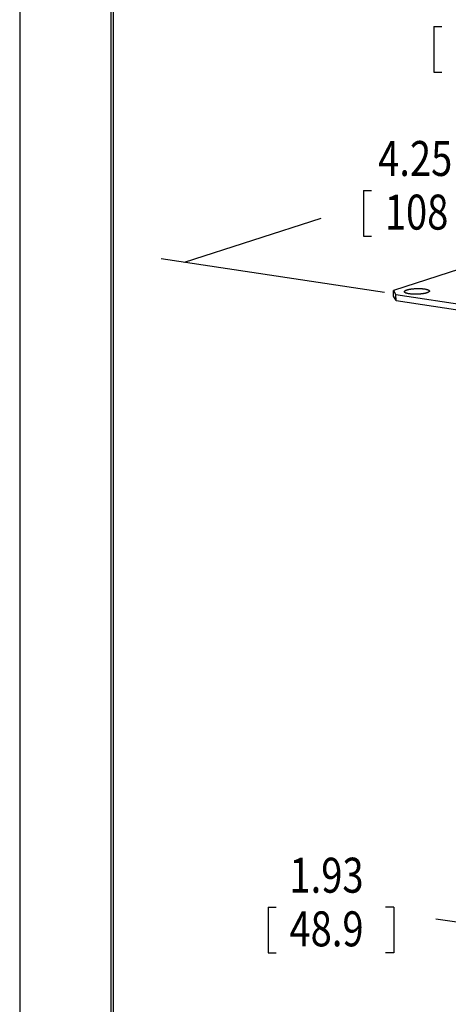
# Model space of a CAD drawing. Units: inches. Extents: x 0 to 17, y 0 to 11.
# Drawn here: x 0 to 1.5, y 2.2 to 5.6 of the extents above; entities that cross this region are included whole.
import ezdxf

# ---------------------------------------------------------------- set-up
doc = ezdxf.new("R2010")
doc.units = ezdxf.units.IN
doc.header["$MEASUREMENT"] = 0
for name, color, linetype in [('BORDER', 7, 'CONTINUOUS'), ('DIMS', 7, 'CONTINUOUS'), ('GEOM', 7, 'CONTINUOUS')]:
    doc.layers.add(name, color=color, linetype=linetype)
doc.styles.add('blockfont', font='simplex.shx')

msp = doc.modelspace()

# ---------------------------------------------------------------- linework, layer by layer
at = {"layer": 'BORDER', "color": 7}
msp.add_line((0, 11), (0, 0), dxfattribs=at)
at = {"layer": 'BORDER', "color": 7, "linetype": 'Continuous'}
for p, q in [((0.3125, 10.6875), (0.3125, 0.3125)), ((0.3225, 0.3225), (0.3225, 10.6775))]:
    msp.add_line(p, q, dxfattribs=at)
at = {"layer": 'DIMS', "color": 7, "linetype": 'Continuous'}
for p, q in [((1.4218, 5.5262), (1.4493, 5.5262)), ((1.4218, 5.5262), (1.4218, 5.3698)), ((1.4218, 5.3698), (1.4493, 5.3698)), ((1.1802, 4.9639), (1.2077, 4.9639)), ((1.1802, 4.9639), (1.1802, 4.8074)), ((0.5652, 4.7176), (1.0353, 4.869)), ((1.1802, 4.8074), (1.2077, 4.8074)), ((1.2517, 4.6137), (0.4859, 4.7296)), ((0.8529, 2.5034), (0.8804, 2.5034)), ((0.8529, 2.5034), (0.8529, 2.3469)), ((1.2837, 2.5034), (1.2562, 2.5034)), ((1.2837, 2.5034), (1.2837, 2.3469)), ((1.5892, 2.4383), (1.4286, 2.4626)), ((0.8529, 2.3469), (0.8804, 2.3469)), ((1.2837, 2.3469), (1.2562, 2.3469))]:
    msp.add_line(p, q, dxfattribs=at)
at = {"layer": 'GEOM', "color": 7, "linetype": 'Continuous'}
for p, q in [((2.5191, 5.0188), (1.2827, 4.6207)), ((1.2827, 4.6207), (1.2914, 4.6058)), ((1.2832, 4.6012), (1.2827, 4.6207)), ((1.2919, 4.5863), (1.2832, 4.6012)), ((2.1589, 4.4745), (1.2914, 4.6058)), ((1.2919, 4.5863), (1.2914, 4.6058)), ((1.2919, 4.5863), (2.1594, 4.455))]:
    msp.add_line(p, q, dxfattribs=at)
msp.add_arc((1.3685, 4.4207), 0.1871, 89.6712, 93.2519, dxfattribs=at)
for points in [[(1.3205, 4.6161), (1.3205, 4.6164), (1.3205, 4.6167), (1.3206, 4.617)], [(1.3208, 4.6152), (1.3207, 4.6155), (1.3206, 4.6158), (1.3205, 4.6161)], [(1.3206, 4.617), (1.3207, 4.6173), (1.3209, 4.6176), (1.321, 4.6179)], [(1.3214, 4.6143), (1.3212, 4.6146), (1.321, 4.6149), (1.3208, 4.6152)], [(1.321, 4.6179), (1.3213, 4.6182), (1.3216, 4.6186), (1.3219, 4.6189)], [(1.3225, 4.6134), (1.3221, 4.6137), (1.3218, 4.614), (1.3214, 4.6143)], [(1.3219, 4.6189), (1.3223, 4.6192), (1.3227, 4.6195), (1.3231, 4.6198)], [(1.3239, 4.6126), (1.3234, 4.6129), (1.3229, 4.6131), (1.3225, 4.6134)], [(1.3231, 4.6198), (1.3236, 4.6201), (1.3241, 4.6204), (1.3246, 4.6207)], [(1.3256, 4.6118), (1.325, 4.6121), (1.3244, 4.6123), (1.3239, 4.6126)], [(1.3246, 4.6207), (1.3253, 4.6209), (1.3259, 4.6212), (1.3265, 4.6215)], [(1.3277, 4.6111), (1.327, 4.6113), (1.3263, 4.6116), (1.3256, 4.6118)], [(1.3265, 4.6215), (1.3273, 4.6218), (1.328, 4.6221), (1.3288, 4.6223)], [(1.3301, 4.6104), (1.3293, 4.6106), (1.3285, 4.6108), (1.3277, 4.6111)], [(1.3288, 4.6223), (1.3296, 4.6226), (1.3304, 4.6229), (1.3313, 4.6231)], [(1.3328, 4.6098), (1.3319, 4.61), (1.331, 4.6102), (1.3301, 4.6104)], [(1.3313, 4.6231), (1.3322, 4.6234), (1.3332, 4.6236), (1.3341, 4.6238)], [(1.3357, 4.6092), (1.3347, 4.6094), (1.3337, 4.6096), (1.3328, 4.6098)], [(1.3341, 4.6238), (1.3351, 4.6241), (1.3361, 4.6243), (1.3372, 4.6245)], [(1.3389, 4.6087), (1.3378, 4.6089), (1.3368, 4.609), (1.3357, 4.6092)], [(1.3372, 4.6245), (1.3383, 4.6247), (1.3394, 4.6249), (1.3405, 4.6251)], [(1.3423, 4.6083), (1.3412, 4.6084), (1.34, 4.6086), (1.3389, 4.6087)], [(1.3405, 4.6251), (1.3416, 4.6253), (1.3428, 4.6255), (1.344, 4.6257)], [(1.3459, 4.608), (1.3447, 4.6081), (1.3435, 4.6082), (1.3423, 4.6083)], [(1.344, 4.6257), (1.3452, 4.6258), (1.3464, 4.626), (1.3476, 4.6261)], [(1.3497, 4.6077), (1.3484, 4.6078), (1.3472, 4.6079), (1.3459, 4.608)], [(1.3476, 4.6261), (1.3489, 4.6263), (1.3502, 4.6264), (1.3514, 4.6265)], [(1.3535, 4.6076), (1.3522, 4.6076), (1.351, 4.6077), (1.3497, 4.6077)], [(1.3514, 4.6265), (1.3528, 4.6266), (1.3541, 4.6267), (1.3554, 4.6268)], [(1.3575, 4.6075), (1.3562, 4.6075), (1.3549, 4.6075), (1.3535, 4.6076)], [(1.3554, 4.6268), (1.3567, 4.6269), (1.358, 4.627), (1.3594, 4.6271)], [(1.3615, 4.6075), (1.3602, 4.6075), (1.3588, 4.6075), (1.3575, 4.6075)], [(1.3594, 4.6271), (1.3607, 4.6271), (1.362, 4.6272), (1.3634, 4.6272)], [(1.3655, 4.6076), (1.3642, 4.6076), (1.3629, 4.6075), (1.3615, 4.6075)], [(1.3634, 4.6272), (1.3647, 4.6272), (1.3661, 4.6272), (1.3674, 4.6273)], [(1.3696, 4.6078), (1.3682, 4.6077), (1.3669, 4.6077), (1.3655, 4.6076)], [(1.3674, 4.6273), (1.3687, 4.6272), (1.3701, 4.6272), (1.3714, 4.6272)], [(1.3735, 4.6081), (1.3722, 4.608), (1.3709, 4.6079), (1.3696, 4.6078)], [(1.3714, 4.6272), (1.3727, 4.6272), (1.374, 4.6271), (1.3753, 4.6271)], [(1.3774, 4.6084), (1.3761, 4.6083), (1.3748, 4.6082), (1.3735, 4.6081)], [(1.3753, 4.6271), (1.3766, 4.627), (1.3779, 4.627), (1.3791, 4.6269)], [(1.3811, 4.6088), (1.3799, 4.6087), (1.3786, 4.6086), (1.3774, 4.6084)], [(1.3791, 4.6269), (1.3804, 4.6268), (1.3816, 4.6267), (1.3828, 4.6266)], [(1.3847, 4.6093), (1.3835, 4.6092), (1.3823, 4.609), (1.3811, 4.6088)], [(1.3828, 4.6266), (1.384, 4.6265), (1.3852, 4.6264), (1.3863, 4.6263)], [(1.3881, 4.6099), (1.387, 4.6097), (1.3859, 4.6095), (1.3847, 4.6093)], [(1.3863, 4.6263), (1.3874, 4.6261), (1.3885, 4.626), (1.3896, 4.6258)], [(1.3913, 4.6106), (1.3903, 4.6103), (1.3892, 4.6101), (1.3881, 4.6099)], [(1.3896, 4.6258), (1.3907, 4.6256), (1.3917, 4.6255), (1.3927, 4.6253)], [(1.3943, 4.6113), (1.3933, 4.611), (1.3923, 4.6108), (1.3913, 4.6106)], [(1.3927, 4.6253), (1.3936, 4.6251), (1.3946, 4.6249), (1.3955, 4.6247)], [(1.3969, 4.612), (1.396, 4.6118), (1.3951, 4.6115), (1.3943, 4.6113)], [(1.3955, 4.6247), (1.3964, 4.6245), (1.3972, 4.6243), (1.3981, 4.624)], [(1.3993, 4.6128), (1.3985, 4.6126), (1.3977, 4.6123), (1.3969, 4.612)], [(1.3981, 4.624), (1.3988, 4.6238), (1.3996, 4.6236), (1.4003, 4.6233)], [(1.4014, 4.6137), (1.4007, 4.6134), (1.4, 4.6131), (1.3993, 4.6128)], [(1.4003, 4.6233), (1.4009, 4.6231), (1.4016, 4.6228), (1.4022, 4.6226)], [(1.4031, 4.6145), (1.4025, 4.6142), (1.4019, 4.614), (1.4014, 4.6137)], [(1.4022, 4.6226), (1.4027, 4.6223), (1.4033, 4.622), (1.4038, 4.6218)], [(1.4045, 4.6154), (1.404, 4.6151), (1.4036, 4.6148), (1.4031, 4.6145)], [(1.4038, 4.6218), (1.4042, 4.6215), (1.4046, 4.6212), (1.405, 4.6209)], [(1.4055, 4.6163), (1.4052, 4.616), (1.4048, 4.6157), (1.4045, 4.6154)], [(1.405, 4.6209), (1.4053, 4.6206), (1.4056, 4.6203), (1.4059, 4.62)], [(1.4062, 4.6173), (1.4059, 4.617), (1.4057, 4.6167), (1.4055, 4.6163)], [(1.4059, 4.62), (1.406, 4.6197), (1.4062, 4.6194), (1.4063, 4.6191)], [(1.4064, 4.6182), (1.4063, 4.6179), (1.4062, 4.6176), (1.4062, 4.6173)], [(1.4063, 4.6191), (1.4064, 4.6188), (1.4064, 4.6185), (1.4064, 4.6182)]]:
    msp.add_open_spline(points, degree=3, dxfattribs=at)

# ---------------------------------------------------------------- texts
at = {"layer": 'DIMS', "color": 7, "style": 'blockfont', "width": 0.8}
for s, p in [('4.25', (1.2304, 5.0136)), ('108', (1.2533, 4.8295)), ('1.93', (0.926, 2.5531)), ('48.9', (0.926, 2.369))]:
    msp.add_text(s, height=0.12, dxfattribs=at).set_placement(p)

doc.saveas('drawing.dxf')
